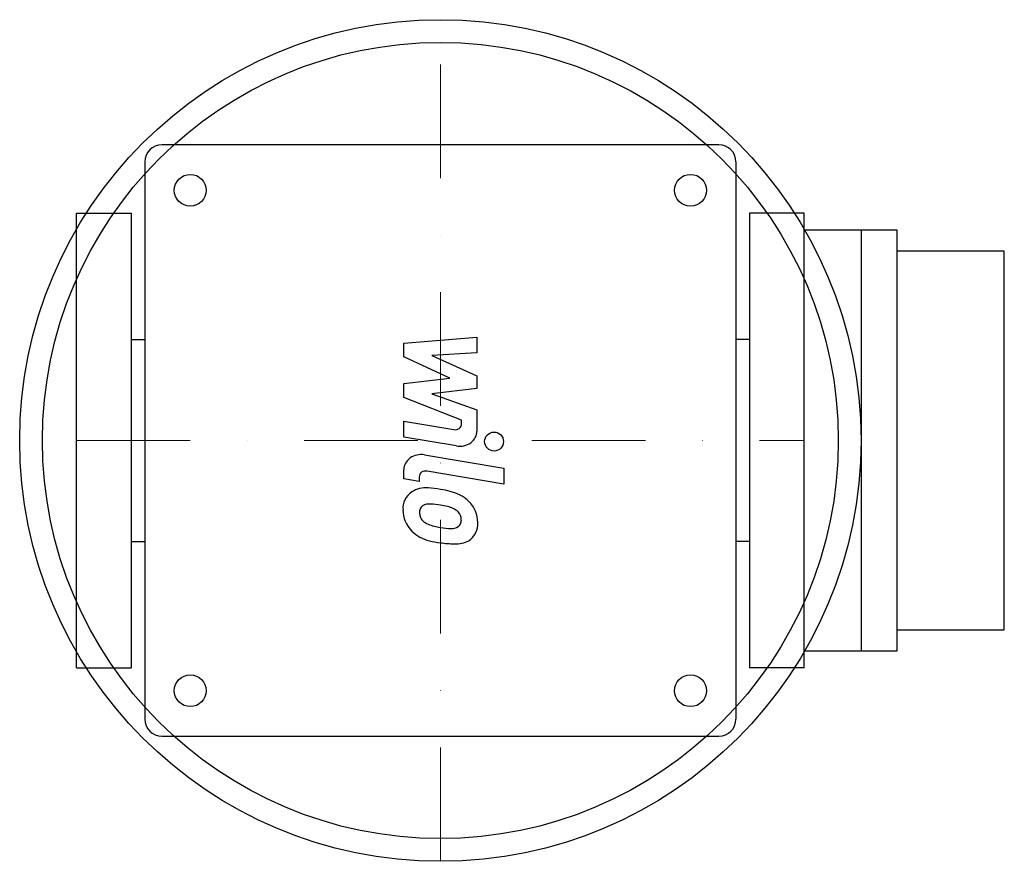
# Model space of a CAD drawing. Extents: x -185 to 248, y -185 to 185.
import ezdxf

# ---------------------------------------------------------------- set-up
doc = ezdxf.new("R2010")
doc.units = 0
doc.header["$LTSCALE"] = 100
doc.linetypes.add('DASHDOT', pattern=[1, 0.5, -0.25, 0, -0.25])
doc.layers.get('0').update_dxf_attribs({"color": 124})
doc.layers.add('CP_AXIS', color=143, linetype='DASHDOT', lineweight=18)
doc.layers.add('CP_DETAL', color=33, linetype='Continuous')

msp = doc.modelspace()

# ---------------------------------------------------------------- linework, layer by layer
for p, q in [((122.5, 130), (-122.5, 130)), ((-130, 122.5), (-130, -122.5)), ((130, 122.5), (130, -122.5)), ((-160, -100), (-160, 100)), ((-160, 100), (-136, 100)), ((-136, 100), (-136, -100)), ((136, 100), (136, 61.53)), ((160, 100), (136, 100)), ((160, 61.53), (160, 100)), ((200.91, 92.5), (160.21, 92.5)), ((185, 92.5), (185, -92.5)), ((200.91, -92.5), (200.91, 92.5)), ((248, 83.25), (200.91, 83.25)), ((248, -83.25), (248, 83.25)), ((136, 61.53), (136, -61.53)), ((160, -61.53), (160, 61.53)), ((-136, 44.45), (-130, 44.45)), ((136, 44.45), (130, 44.45)), ((-136, -44.45), (-130, -44.45)), ((136, -44.45), (130, -44.45)), ((136, -61.53), (136, -100)), ((160, -100), (160, -61.53)), ((200.91, -83.25), (248, -83.25)), ((160.21, -92.5), (200.91, -92.5)), ((-160, -100), (-136, -100)), ((160, -100), (136, -100)), ((-122.5, -130), (122.5, -130))]:
    msp.add_line(p, q)
for centre, radius in [((0, 0), 185), ((0, 0), 175), ((-110, 110), 7), ((110, 110), 7), ((-110, -110), 7), ((110, -110), 7)]:
    msp.add_circle(centre, radius)
for centre, start, end in [((-122.5, 122.5), 90, 180), ((122.5, 122.5), 0, 90), ((-122.5, -122.5), 180, 270), ((122.5, -122.5), 270, 360)]:
    msp.add_arc(centre, 7.5, start, end)
at = {"layer": 'CP_AXIS'}
for p, q in [((0, -185), (0, 185)), ((-160, 0), (160, 0))]:
    msp.add_line(p, q, dxfattribs=at)
at = {"layer": 'CP_DETAL'}
for p, q in [((-16.06, 42.84), (16.06, 45.41)), ((16.06, 45.41), (16.06, 38.58)), ((-16.06, 36.73), (-16.06, 42.84)), ((4.1, 27.47), (-16.06, 36.73)), ((16.06, 38.58), (-3.79, 37.43)), ((-3.79, 37.43), (16.06, 28.38)), ((-16.06, 25.03), (4.1, 27.47)), ((16.06, 28.38), (16.06, 22.92)), ((-16.06, 18.92), (-16.06, 25.03)), ((16.06, 22.92), (-3.79, 20.53)), ((9.29, 8.87), (-16.06, 18.92)), ((-3.79, 20.53), (16.06, 13.54)), ((16.06, 13.54), (16.08, 4.16)), ((9.29, 7.24), (9.29, 8.87)), ((-16.08, 8.47), (5.89, 4.8)), ((-16.08, 1.49), (-16.08, 8.47)), ((7.03, -2.37), (-16.08, 1.49)), ((-7, -6.3), (27.84, -12.19)), ((-16.06, -16.9), (-16.06, -12.81)), ((27.84, -12.19), (27.84, -19.17)), ((-9.28, -18.05), (-16.06, -16.9)), ((-9.28, -15.91), (-9.28, -18.05)), ((27.84, -19.17), (-5.88, -13.47))]:
    msp.add_line(p, q, dxfattribs=at)
msp.add_circle((23.61, -0.47), 4.15, dxfattribs=at)
for centre, major_axis, ratio, start_param, end_param in [((6.43, 7.24), (-2.86, 0), 0.871174, 1.381048, 3.142223), ((8.47, 4.15), (-7.62, 0), 0.871174, 1.381363, 3.143507), ((-8.45, -12.81), (-7.62, 0), 0.871174, -1.76271, 0), ((-6.42, -15.91), (-2.86, 0), 0.871174, -1.76271, 0), ((-6.51, -29.49), (-9.98, 0), 0.871174, -1.685238, -0.928686), ((-7.68, -54.01), (-38.14, 0), 0.871174, -1.774419, -1.631431), ((-4.34, -45.69), (-28.14, 0), 0.871174, -2.040088, -1.726581), ((-5.69, -29.81), (-10.77, 0), 0.871174, -0.888066, 0.07402), ((1.1, -35.22), (-14.97, 0), 0.871174, -2.434846, -2.079303), ((-5.19, -31.43), (-4.05, 0), 0.871174, -0.868231, 0.082654), ((-4.87, -32.29), (-5.02, 0), 0.871174, -1.69184, -0.948198), ((-5.8, -52.03), (-27.68, 0), 0.871174, -1.782835, -1.626096), ((-8.16, -65.81), (-43.65, 0), 0.871174, -1.832413, -1.759526), ((1.42, -36.45), (-8.63, 0), 0.871174, -2.402926, -1.770731), ((0.49, -35.9), (-15.95, 0), 0.871174, 3.129876, 3.86064), ((-0.07, -30.58), (-16.37, 0), 0.871174, -0.005694, 0.709284), ((4.92, -30.82), (-14.17, 0), 0.871174, 0.073034, 0.213456), ((-3.3, -31.91), (-5.9, 0), 0.871174, 0.300846, 0.702989), ((3.32, -34.73), (-5.9, 0), 0.871174, 3.118806, 3.850139), ((-2.34, -31.08), (-7.25, 0), 0.871174, 0.717995, 1.131256), ((4.2, -17.48), (-24.18, 0), 0.871174, 1.161172, 1.397368), ((5.67, -12.03), (-30.59, 0), 0.871174, 1.385374, 1.544257), ((4.99, -34.49), (-4.8, 0), 0.871174, 1.544189, 2.197946), ((5.58, -35.48), (-3.54, 0), 0.871174, 2.249588, 2.768489), ((3.84, -34.95), (-5.39, 0), 0.871174, 2.781426, 3.163991), ((5.4, -36.7), (-11.06, 0), 0.871174, 2.266529, 3.207701), ((-0.47, -30.77), (-15.92, 0), 0.871174, 0.715624, 1.292562), ((8.91, -12.15), (-47.22, 0), 0.707486, 1.275196, 1.381612), ((6.87, -25.15), (-32.32, 0), 0.62703, 1.357597, 1.549131), ((6.64, -38.82), (-9.73, 0), 0.678302, 1.522233, 2.215131)]:
    msp.add_ellipse(centre, major_axis=major_axis, ratio=ratio, start_param=start_param, end_param=end_param, dxfattribs=at)

doc.saveas('drawing.dxf')
